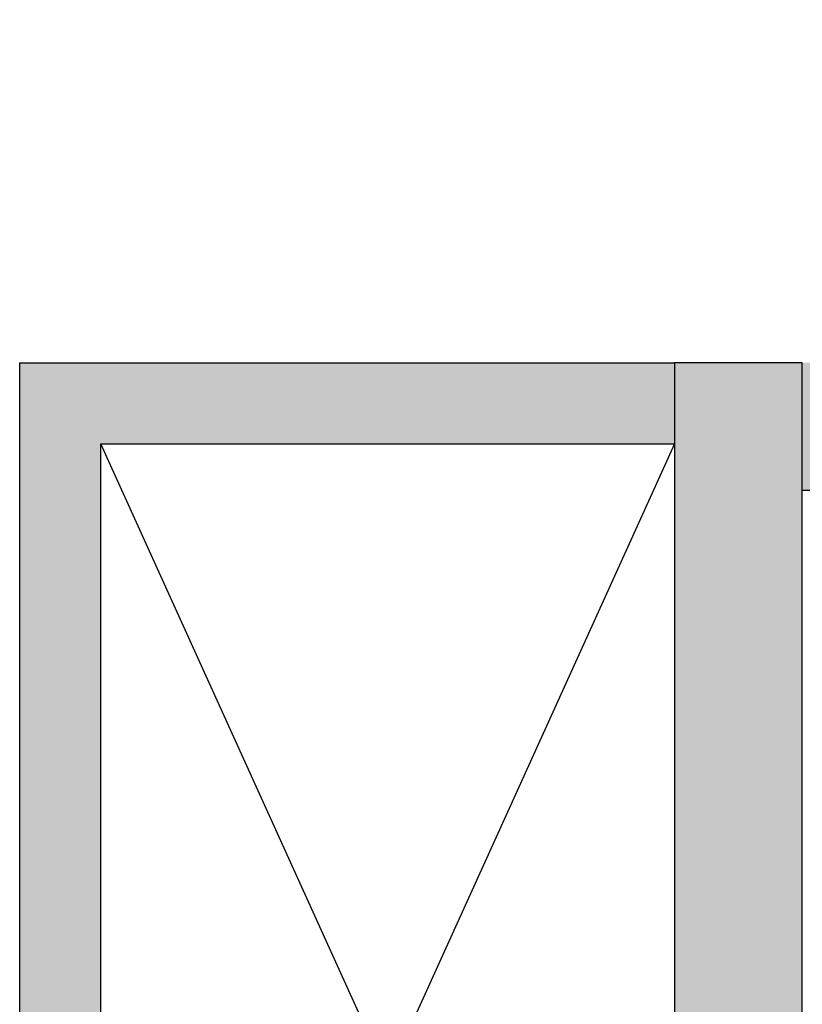
# Model space of a CAD drawing. Units: millimetres. Extents: x -8261 to -8156, y -13487 to -13435.
# Drawn here: x -8244 to -8243, y -13452 to -13450 of the extents above; entities that cross this region are included whole.
import ezdxf

# ---------------------------------------------------------------- set-up
doc = ezdxf.new("R2010")
doc.units = ezdxf.units.MM
for name, color, linetype in [('02 APE-PILASTRI', 2, 'Continuous'), ('05 APE TRAVI', 1, 'Continuous'), ('06 APE VARIO', 7, 'Continuous'), ('BLOCCHIMURATURA', 5, 'Continuous'), ('REI', 150, 'Continuous')]:
    doc.layers.add(name, color=color, linetype=linetype)

msp = doc.modelspace()

# ---------------------------------------------------------------- hatches: boundary and pattern name
at = {"layer": 'REI'}
h = msp.add_hatch(color=256, dxfattribs=at)
h.dxf.hatch_style = 1
h.paths.add_polyline_path([(-8240.6504, -13448.3079), (-8242.5508, -13448.3079), (-8242.5508, -13448.5079), (-8240.8504, -13448.5079), (-8240.8504, -13448.6379), (-8240.6504, -13448.6379)])
h.paths.add_polyline_path([(-8240.6504, -13450.6779), (-8240.8504, -13450.6779), (-8240.8504, -13450.8079), (-8242.5504, -13450.8079), (-8242.5508, -13450.8079), (-8242.5508, -13451.0079), (-8240.6504, -13451.0079)])
h = msp.add_hatch(color=256, dxfattribs=at)
h.dxf.hatch_style = 1
h.paths.add_polyline_path([(-8242.7508, -13450.8079), (-8243.7778, -13450.8079), (-8243.7778, -13452.9179), (-8243.6508, -13452.9179), (-8243.6508, -13450.9349), (-8242.7508, -13450.9349)])
h = msp.add_hatch(color=256, dxfattribs=at)
h.dxf.hatch_style = 1
h.paths.add_polyline_path([(-8242.7508, -13458.6579), (-8242.5508, -13458.6579), (-8242.5508, -13458.3579), (-8242.5508, -13450.8079), (-8242.7508, -13450.8079)])

# ---------------------------------------------------------------- linework, layer by layer
at = {"layer": '02 APE-PILASTRI', "linetype": 'Continuous', "ltscale": 5}
for p, q in [((-8242.5508, -13450.8079), (-8242.7508, -13450.8079)), ((-8242.7508, -13450.8079), (-8242.7508, -13458.3579)), ((-8242.5508, -13450.8079), (-8242.7508, -13450.8079)), ((-8242.5508, -13458.3579), (-8242.5508, -13450.8079))]:
    msp.add_line(p, q, dxfattribs=at)
at = {"layer": '05 APE TRAVI', "linetype": 'Continuous', "ltscale": 5}
msp.add_lwpolyline([(-8243.7778, -13452.9179), (-8243.7778, -13450.8079), (-8242.7508, -13450.8079)], dxfattribs=at)
msp.add_lwpolyline([(-8242.7508, -13452.9179), (-8243.6508, -13452.9179), (-8243.6508, -13450.9349), (-8242.7508, -13450.9349)], close=True, dxfattribs=at)
at = {"layer": '06 APE VARIO', "linetype": 'Continuous', "ltscale": 5}
for p, q in [((-8242.7508, -13452.9179), (-8243.6508, -13450.9349)), ((-8242.7508, -13450.9349), (-8243.6508, -13452.9179))]:
    msp.add_line(p, q, dxfattribs=at)
at = {"layer": 'BLOCCHIMURATURA', "linetype": 'Continuous'}
msp.add_line((-8242.5508, -13451.0079), (-8240.6504, -13451.0079), dxfattribs=at)

doc.saveas('drawing.dxf')
